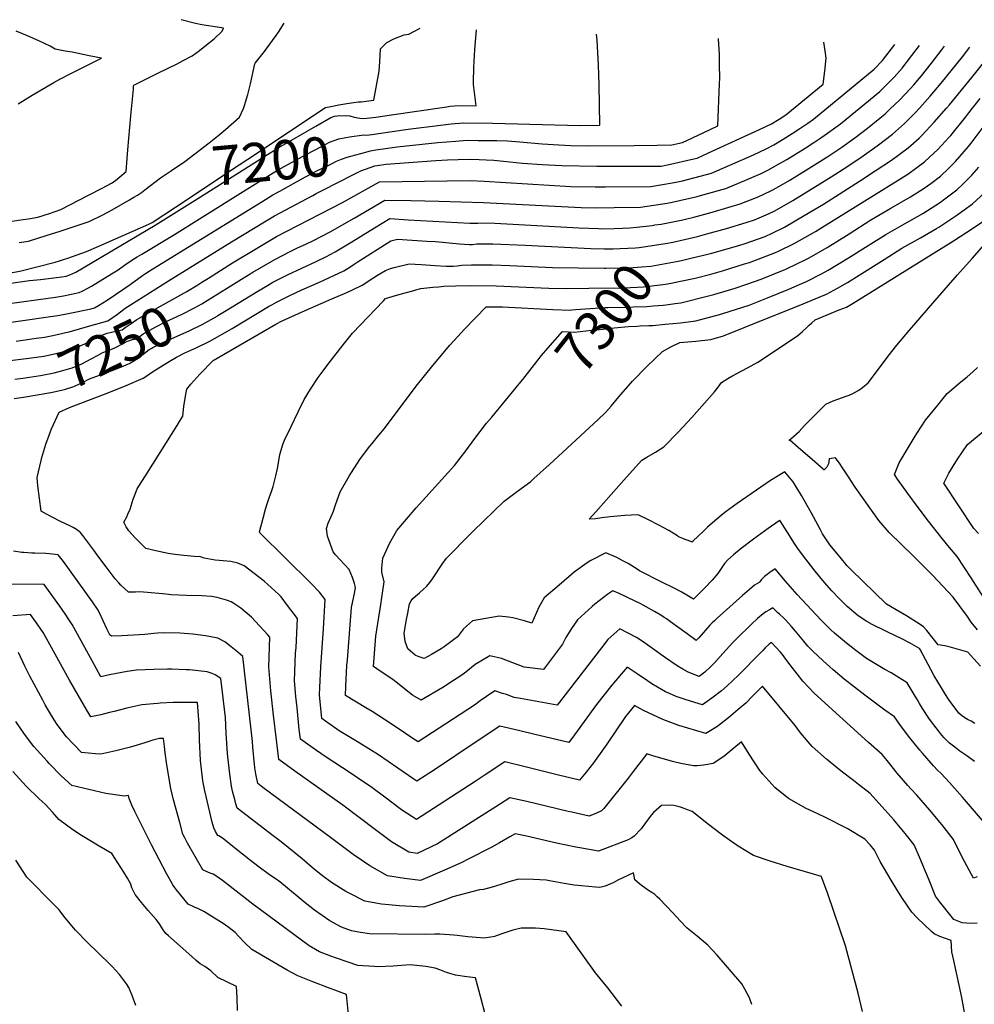
# Model space of a CAD drawing. Units: inches. Extents: x 2530084 to 2535627, y 1551256 to 1556697.
# Drawn here: x 2530662 to 2531361, y 1555950 to 1556671 of the extents above; entities that cross this region are included whole.
import ezdxf
from ezdxf.enums import TextEntityAlignment as Align

# ---------------------------------------------------------------- set-up
doc = ezdxf.new("R2010")
doc.units = ezdxf.units.IN
doc.header["$MEASUREMENT"] = 0
doc.layers.add('tile_2465_19_contour_10ft', color=60, linetype='Continuous')
doc.styles.add('Arial', font='arial.ttf')

msp = doc.modelspace()

# ---------------------------------------------------------------- linework, layer by layer
at = {"layer": 'tile_2465_19_contour_10ft'}
for points, elevation in [([(2530649.3, 1556522.63), (2530664.1, 1556524.85), (2530667.99, 1556525.45), (2530674.94, 1556526.54), (2530683.49, 1556529.31), (2530691.78, 1556532.14), (2530711.99, 1556542.67), (2530722.07, 1556547.96), (2530728.74, 1556551.56), (2530730.78, 1556552.81), (2530731.66, 1556553.37), (2530739.43, 1556559.98), (2530740.84, 1556576), (2530742.94, 1556600.83), (2530744.79, 1556620.37), (2530745.01, 1556622.46), (2530745.14, 1556623.3), (2530754.4, 1556627.93), (2530763.17, 1556632.32), (2530776.78, 1556639.06), (2530781.23, 1556641.34), (2530787.95, 1556644.79), (2530793.29, 1556648.76), (2530798.33, 1556652.77), (2530803.86, 1556657.38), (2530809.72, 1556662.83), (2530810.93, 1556664.99), (2530807.88, 1556665.58), (2530794.98, 1556667.6), (2530790.24, 1556668.45), (2530779.9, 1556671.3)], 7170), ([(2530807.55, 1556586.93), (2530812.39, 1556590.82), (2530822.59, 1556599.81), (2530825.37, 1556606.21), (2530826.09, 1556608.39), (2530828.58, 1556616.5), (2530830.52, 1556624.34), (2530833.76, 1556638.95), (2530833.91, 1556639.57), (2530840.9, 1556648.09), (2530842.18, 1556649.64), (2530849.33, 1556659.63), (2530851.06, 1556662.27), (2530855.19, 1556668.67)], 7180), ([(2530660.44, 1556609.74), (2530670.79, 1556616.1), (2530680.66, 1556621.94), (2530686.52, 1556625.27), (2530690.89, 1556627.73), (2530699.53, 1556632.2), (2530703.37, 1556634.18), (2530721.39, 1556643.04), (2530712.53, 1556644.94), (2530700.02, 1556647.47), (2530694.86, 1556648.32), (2530687.5, 1556649.79), (2530683.79, 1556651.94), (2530675.59, 1556655.77), (2530667.3, 1556659.43), (2530658.88, 1556662.86)], 7160), ([(2530862.8, 1556591.88), (2530882.89, 1556605.2), (2530885.51, 1556606.9), (2530889.45, 1556607.77), (2530895.17, 1556608.89), (2530901.2, 1556609.89), (2530909.77, 1556611.24), (2530911.54, 1556611.14), (2530920.84, 1556612.33), (2530924.7, 1556633.53), (2530925.18, 1556640.76), (2530925.83, 1556649.93), (2530930.37, 1556654.58), (2530935.67, 1556657.37), (2530943.16, 1556660.14), (2530946.62, 1556660.68), (2530954.93, 1556665.19)], 7190), ([(2530878.44, 1556593.29), (2530889.33, 1556599.62), (2530892.11, 1556600.65), (2530894.14, 1556600.91), (2530901.25, 1556600.99), (2530903.23, 1556600.89), (2530906.62, 1556599.96), (2530910.67, 1556599.05), (2530913.58, 1556598.94), (2530917.95, 1556599.37), (2530922.31, 1556599.85), (2530932.08, 1556601.26), (2530974.33, 1556607.54), (2530976.7, 1556607.85), (2530983.24, 1556608.47), (2530995.8, 1556608.28), (2530993.82, 1556623.77), (2530993.86, 1556625.77), (2530994.09, 1556636.23), (2530994.92, 1556649.36), (2530996.08, 1556663.75)], 7200), ([(2530921.31, 1556587.45), (2530924.31, 1556587.87), (2530946.14, 1556591.17), (2530969.75, 1556594.02), (2530977.56, 1556594.94), (2530986.58, 1556595.65), (2531007.7, 1556595.47), (2531071.7, 1556593.9), (2531086.32, 1556594.09), (2531086.01, 1556623.79), (2531085.52, 1556637.96), (2531084.49, 1556656.33), (2531084.07, 1556660.68)], 7210), ([(2530795.01, 1556478.89), (2530799.86, 1556481.89), (2530817.48, 1556493.07), (2530833.76, 1556503), (2530849.59, 1556512.45), (2530857.17, 1556516.41), (2530897.85, 1556537.25), (2530925.16, 1556552.39), (2530974.72, 1556553.19), (2530991.62, 1556553.38), (2531001.63, 1556552.88), (2531065.07, 1556549.21), (2531083.08, 1556548.76), (2531090.49, 1556548.76), (2531123.64, 1556549.03), (2531140.78, 1556552.09), (2531146.95, 1556553.19), (2531168.15, 1556558.82), (2531198.98, 1556572.4), (2531208.26, 1556576.62), (2531213.73, 1556579.67), (2531220.62, 1556583.83), (2531227.26, 1556587.91), (2531232.76, 1556591.52), (2531238.66, 1556595.41), (2531242.78, 1556598.33), (2531287.41, 1556635.11), (2531293.5, 1556641.3), (2531302.34, 1556653.06)], 7240), ([(2530800.88, 1556466.76), (2530829.07, 1556484.32), (2530832.26, 1556486.23), (2530848.51, 1556495.71), (2530859.11, 1556501.29), (2530865.05, 1556504.17), (2530869.02, 1556505.97), (2530871.71, 1556507.13), (2530876.31, 1556509.22), (2530889.01, 1556515.95), (2530906.61, 1556525.84), (2530917.64, 1556532.42), (2530928.88, 1556539.05), (2530948.07, 1556538.72), (2530968.41, 1556538.35), (2531001.28, 1556537.41), (2531072.69, 1556533.7), (2531084.24, 1556533.45), (2531096.8, 1556533.59), (2531116.08, 1556534.04), (2531135.76, 1556536.94), (2531139.28, 1556537.57), (2531157.71, 1556541.78), (2531163.64, 1556543.38), (2531178.61, 1556547.73), (2531194.32, 1556554.21), (2531204.61, 1556558.61), (2531209.49, 1556561.05), (2531216.83, 1556565.12), (2531223.31, 1556568.96), (2531236.8, 1556577.25), (2531243.13, 1556581.35), (2531248.24, 1556584.7), (2531253.13, 1556588.16), (2531259.31, 1556592.57), (2531262.64, 1556595.06), (2531291.4, 1556618.7), (2531299.29, 1556626.51), (2531301.87, 1556629.15), (2531307.87, 1556635.73), (2531314.92, 1556645.02), (2531320.53, 1556652.43)], 7250), ([(2530922.35, 1556575.86), (2530931.23, 1556577.25), (2530937.96, 1556578.24), (2530967.71, 1556581.21), (2530980.83, 1556582.42), (2530986.39, 1556582.78), (2530989.9, 1556582.94), (2530997.2, 1556582.9), (2531011.02, 1556582.77), (2531018.84, 1556582.53), (2531027.88, 1556581.82), (2531044.12, 1556580.44), (2531056.47, 1556579.58), (2531065.19, 1556579.24), (2531077.91, 1556578.98), (2531111.55, 1556579.18), (2531128.34, 1556579.37), (2531139.05, 1556579.56), (2531146.95, 1556581.32), (2531162.1, 1556588.38), (2531172.91, 1556593.43), (2531174.08, 1556624.38), (2531174.2, 1556628.65), (2531174.05, 1556638.15), (2531173.92, 1556646.04), (2531173.42, 1556657.14), (2531173.33, 1556657.57)], 7220), ([(2530923.38, 1556564.41), (2530929.87, 1556565.46), (2530966.2, 1556568.14), (2530974.9, 1556568.6), (2530982.57, 1556568.83), (2530991.8, 1556569.06), (2530998.16, 1556568.92), (2531003.09, 1556568.72), (2531008.77, 1556568.27), (2531015.85, 1556567.68), (2531029.88, 1556566.26), (2531044.25, 1556565.22), (2531058.69, 1556564.54), (2531084.18, 1556563.9), (2531131.24, 1556564.08), (2531135.9, 1556564.91), (2531155.27, 1556569.25), (2531157.71, 1556569.9), (2531165.92, 1556573.64), (2531203.31, 1556590.94), (2531211.99, 1556595.03), (2531217.77, 1556598.52), (2531222.55, 1556601.66), (2531249.86, 1556624.12), (2531251.27, 1556633.47), (2531252.03, 1556643.04), (2531251.35, 1556648.58), (2531250.52, 1556654.87)], 7230), ([(2531126.75, 1556520.91), (2531131.2, 1556521.56), (2531147.25, 1556524.76), (2531155.17, 1556526.61), (2531168.65, 1556530.17), (2531180.12, 1556533.6), (2531189.25, 1556536.44), (2531201.06, 1556541.07), (2531204.98, 1556542.73), (2531213.1, 1556546.74), (2531219.28, 1556550.11), (2531225.42, 1556553.74), (2531237.86, 1556561.39), (2531253.46, 1556571.18), (2531263.61, 1556577.98), (2531273.18, 1556584.86), (2531282.34, 1556591.82), (2531295.36, 1556602.41), (2531299.1, 1556605.92), (2531305.94, 1556612.4), (2531313.8, 1556620.89), (2531316.23, 1556623.57), (2531322.06, 1556630.23), (2531329.29, 1556639.45), (2531336.7, 1556648.96), (2531338.86, 1556651.79)], 7260), ([(2531142.03, 1556508.9), (2531157.94, 1556512.46), (2531164.83, 1556514.3), (2531179.26, 1556518.25), (2531193.57, 1556522.8), (2531199.58, 1556524.77), (2531208.11, 1556528.35), (2531214.1, 1556531.1), (2531219.62, 1556534.11), (2531227.73, 1556538.83), (2531255.69, 1556556.14), (2531267.26, 1556563.44), (2531278.55, 1556571.07), (2531289.56, 1556578.99), (2531300.61, 1556587.39), (2531309.54, 1556595.31), (2531317.51, 1556603.42), (2531320.4, 1556606.4), (2531328.27, 1556615.28), (2531336.36, 1556624.7), (2531351.88, 1556644.01), (2531357.35, 1556651.14)], 7270), ([(2531152.92, 1556496.54), (2531166.42, 1556499.72), (2531168.43, 1556500.2), (2531188.08, 1556505.78), (2531192.75, 1556507.33), (2531207.37, 1556512.53), (2531212.58, 1556514.92), (2531221.56, 1556519.38), (2531236.11, 1556527.82), (2531250.17, 1556536.24), (2531276.64, 1556552.96), (2531288.04, 1556560.46), (2531300.08, 1556568.49), (2531312.25, 1556577.3), (2531320.28, 1556584.61), (2531322.25, 1556586.45), (2531331.32, 1556596.11), (2531340.33, 1556606.41), (2531342.37, 1556608.83), (2531358.85, 1556629.04), (2531372.23, 1556645.72), (2531375.91, 1556650.5)], 7280), ([(2531125.47, 1556461.61), (2531132.71, 1556462.16), (2531134.79, 1556462.37), (2531141.65, 1556463.35), (2531145.65, 1556463.94), (2531165.92, 1556468.89), (2531169.92, 1556470), (2531185.53, 1556474.66), (2531193.95, 1556477.5), (2531204.49, 1556481.21), (2531220.26, 1556487.52), (2531222.65, 1556488.51), (2531223.18, 1556488.74), (2531237.17, 1556495.53), (2531239.61, 1556496.82), (2531252.93, 1556504.51), (2531268.9, 1556514.5), (2531284.9, 1556524.6), (2531299.43, 1556533.14), (2531313.93, 1556541.5), (2531324, 1556547.76), (2531328.72, 1556551.23), (2531335.96, 1556556.76), (2531341.73, 1556562.22), (2531346.96, 1556567.5), (2531356.39, 1556578.44), (2531358.3, 1556580.81), (2531378.91, 1556608.21)], 7300), ([(2531138.52, 1556478.21), (2531145.55, 1556479.63), (2531156.1, 1556481.93), (2531167.77, 1556484.88), (2531176.31, 1556487.22), (2531192.45, 1556492.34), (2531195.91, 1556493.48), (2531214.93, 1556500.64), (2531217.13, 1556501.72), (2531228.61, 1556507.39), (2531244.33, 1556516.08), (2531249.08, 1556519.03), (2531311.94, 1556558.21), (2531318.47, 1556562.91), (2531324.1, 1556567.04), (2531331, 1556573.48), (2531333.98, 1556576.29), (2531342.04, 1556584.96), (2531343.44, 1556586.56), (2531354.32, 1556600.04), (2531356.73, 1556603.06), (2531364.8, 1556613.68)], 7290), ([(2530792, 1556540.35), (2530844.92, 1556573.77), (2530851.41, 1556577.55), (2530878.44, 1556593.29)], 7200), ([(2530769.05, 1556558.41), (2530772.67, 1556560.86), (2530782.6, 1556567.4), (2530800.39, 1556581.17), (2530807.55, 1556586.93)], 7180), ([(2530784.1, 1556539.64), (2530815.85, 1556560.72), (2530828.52, 1556569.16), (2530862.8, 1556591.88)], 7190), ([(2530821.34, 1556542.98), (2530845.23, 1556557.97), (2530850.47, 1556561.03), (2530871.39, 1556572.43), (2530883.05, 1556578.65), (2530888.47, 1556581.47), (2530891.91, 1556582.91), (2530895.27, 1556583.91), (2530900.45, 1556585.02), (2530903.11, 1556585.48), (2530913.56, 1556586.9), (2530915.63, 1556586.65), (2530921.31, 1556587.45)], 7210), ([(2530852.04, 1556545.74), (2530868.1, 1556554.63), (2530878.73, 1556560.22), (2530889.35, 1556565.5), (2530893.62, 1556567.59), (2530897.15, 1556569.01), (2530901.47, 1556570.55), (2530904.18, 1556571.35), (2530911.32, 1556573.33), (2530918.48, 1556575.26), (2530922.35, 1556575.86)], 7220), ([(2530888.86, 1556549.04), (2530889.24, 1556549.23), (2530911.99, 1556560.77), (2530914.74, 1556561.74), (2530921.75, 1556564.15), (2530923.38, 1556564.41)], 7230), ([(2530661.27, 1556507.95), (2530668.1, 1556509.09), (2530674.92, 1556511.22), (2530681.75, 1556513.38), (2530690.42, 1556516.15), (2530705.79, 1556521.15), (2530712.52, 1556523.37), (2530722.47, 1556528.25), (2530729.21, 1556532.07), (2530735.59, 1556535.71), (2530741.97, 1556539.38), (2530745.12, 1556541.26), (2530747.74, 1556542.84), (2530750.76, 1556544.67), (2530753.16, 1556546.57), (2530764.72, 1556555.49), (2530769.05, 1556558.41)], 7180), ([(2531113.81, 1556446.78), (2531115.85, 1556446.89), (2531122.31, 1556447.2), (2531125.23, 1556447.34), (2531134.34, 1556448.14), (2531145.59, 1556449.24), (2531156.59, 1556450.63), (2531173.95, 1556455.43), (2531176.41, 1556456.14), (2531195.71, 1556462.27), (2531198.18, 1556463.15), (2531209.07, 1556467.52), (2531224.69, 1556473.91), (2531232.59, 1556477.17), (2531237.84, 1556479.37), (2531248.83, 1556485.15), (2531253.63, 1556487.85), (2531268.54, 1556496.91), (2531282.88, 1556505.94), (2531295.88, 1556514.04), (2531309.39, 1556521.7), (2531322.98, 1556529.28), (2531335.84, 1556537.51), (2531339.06, 1556539.96), (2531347.71, 1556546.58), (2531352.47, 1556550.93), (2531358.78, 1556557.41), (2531363.87, 1556563.25)], 7310), ([(2530602.47, 1556456.26), (2530687.83, 1556468.03), (2530693.74, 1556468.9), (2530702.83, 1556470.83), (2530705.12, 1556471.45), (2530707.33, 1556472.35), (2530711.96, 1556474.8), (2530714.23, 1556476.1), (2530728.89, 1556485.1), (2530733.64, 1556488.06), (2530738.41, 1556491.48), (2530743.74, 1556495.22), (2530747.54, 1556497.53), (2530750.94, 1556499.57), (2530774.88, 1556513.85), (2530821.34, 1556542.98)], 7210), ([(2530643.4, 1556448.03), (2530684.07, 1556453.74), (2530689.38, 1556454.55), (2530695.83, 1556455.75), (2530713.8, 1556459.58), (2530714.34, 1556459.71), (2530716.39, 1556460.3), (2530719.33, 1556461.94), (2530725.62, 1556465.88), (2530737.85, 1556474.17), (2530742.55, 1556477.38), (2530751.56, 1556483.93), (2530753.71, 1556485.38), (2530757.04, 1556487.59), (2530841.49, 1556539.67), (2530846.86, 1556542.87), (2530852.04, 1556545.74)], 7220), ([(2530737.58, 1556458.92), (2530738.84, 1556459.85), (2530742.62, 1556462.38), (2530770.46, 1556479.89), (2530816.76, 1556508.43), (2530842.13, 1556523.94), (2530848.22, 1556527.65), (2530876.13, 1556542.5), (2530878.75, 1556543.89), (2530888.86, 1556549.04)], 7230), ([(2531360.95, 1556155.75), (2531358.35, 1556157.27), (2531356.1, 1556158.44), (2531353.64, 1556159.79), (2531351.31, 1556161.43), (2531349.38, 1556163.27), (2531347.23, 1556165.81), (2531344.88, 1556169.04), (2531341.84, 1556173.45), (2531339.61, 1556176.9), (2531336.57, 1556181.68), (2531331.3, 1556190.62), (2531326.72, 1556198.92), (2531320.89, 1556209.92), (2531320.46, 1556210.59), (2531313.76, 1556214.44), (2531308.03, 1556217.44), (2531297.19, 1556222.52), (2531295.3, 1556223.44), (2531285.72, 1556228.19), (2531281.98, 1556230.5), (2531275.69, 1556234.47), (2531267.62, 1556241.41), (2531263.84, 1556245.09), (2531261.91, 1556247), (2531256.4, 1556252.93), (2531251.01, 1556259.04), (2531244.02, 1556267.35), (2531237.2, 1556275.95), (2531231.83, 1556283.08), (2531228.49, 1556288.21), (2531225.22, 1556293.35), (2531218.58, 1556304.07), (2531218.25, 1556304.55), (2531217.61, 1556304.11), (2531209.76, 1556298.57), (2531198.92, 1556290.72), (2531189.8, 1556283.8), (2531184.26, 1556279.27), (2531180.02, 1556275.6), (2531177.78, 1556272.99), (2531175.33, 1556269.34), (2531172.88, 1556265.49), (2531168.57, 1556260.76), (2531163.2, 1556255.14), (2531155.06, 1556246.69), (2531151.35, 1556248.87), (2531145.96, 1556252.11), (2531140.94, 1556254.85), (2531131.91, 1556259.26), (2531115.52, 1556267.53), (2531113.66, 1556268.65), (2531107.12, 1556272.79), (2531103.3, 1556274.93), (2531098.85, 1556277.33), (2531090.8, 1556280.69), (2531079.79, 1556275.12), (2531077.03, 1556273.34), (2531067.58, 1556266.51), (2531056.55, 1556257.13), (2531045.62, 1556247.68), (2531041.83, 1556240.84), (2531036.5, 1556229.26), (2531031.32, 1556230.85), (2531022.61, 1556233.13), (2531019.45, 1556233.52), (2531012.64, 1556234.28), (2530993.11, 1556230.84), (2530986.45, 1556225.02), (2530982.14, 1556219.18), (2530972.4, 1556211.83), (2530970.17, 1556210.27), (2530963.02, 1556206.22), (2530957.68, 1556203.24), (2530953.42, 1556204.65), (2530951.29, 1556205.63), (2530945.76, 1556210.32), (2530943.8, 1556215.66), (2530943.11, 1556221.73), (2530944.86, 1556231.9), (2530945.73, 1556236.53), (2530947.05, 1556243.28), (2530948.33, 1556245.58), (2530949.56, 1556247.29), (2530951.37, 1556249.03), (2530954.25, 1556251.4), (2530957.39, 1556254.17), (2530959.43, 1556256.08), (2530961.01, 1556257.79), (2530963.31, 1556261.04), (2530966.89, 1556266.1), (2530969.53, 1556270.11), (2530971.01, 1556272.47), (2530974.06, 1556276.71), (2530991.66, 1556294.54), (2530993.74, 1556296.64), (2531016.27, 1556318.47), (2531026.07, 1556325.79), (2531035.91, 1556333.06), (2531038.12, 1556335.09), (2531049.44, 1556345.46), (2531085.26, 1556378.34), (2531090.53, 1556383.53), (2531094.69, 1556388.12), (2531100.27, 1556395.01), (2531110.39, 1556406.45), (2531121.1, 1556417.5), (2531132.26, 1556428.26), (2531138.48, 1556431.72), (2531145.09, 1556434.78), (2531156.58, 1556435.86), (2531167.78, 1556437.02), (2531176.95, 1556439.73), (2531192.02, 1556445.73), (2531196.15, 1556447.38), (2531232.33, 1556461.91), (2531247.09, 1556467.91), (2531252.37, 1556470.09), (2531260.46, 1556474.64), (2531267.7, 1556478.86), (2531276.33, 1556484.16), (2531294.68, 1556495.72), (2531307.67, 1556503.83), (2531321.18, 1556511.49), (2531332.87, 1556518.29), (2531334.69, 1556519.36), (2531347.21, 1556527.66), (2531359.42, 1556536.45), (2531368.16, 1556544.51)], 7320), ([(2530640.91, 1556476.39), (2530668.74, 1556480.14), (2530676.73, 1556481.07), (2530692.45, 1556482.98), (2530695.7, 1556483.38), (2530698.32, 1556484.35), (2530702.6, 1556486.39), (2530760.8, 1556520.65), (2530792, 1556540.35)], 7200), ([(2530653.29, 1556485.64), (2530661.64, 1556487), (2530687.62, 1556493.67), (2530690.72, 1556494.63), (2530693.74, 1556495.58), (2530696.92, 1556496.59), (2530710.42, 1556501.55), (2530719.61, 1556505.35), (2530756.24, 1556521.48), (2530758.54, 1556522.68), (2530784.1, 1556539.64)], 7190), ([(2530806.76, 1556454.62), (2530811.51, 1556457.46), (2530835.86, 1556472.45), (2530843.07, 1556476.62), (2530847, 1556478.89), (2530852.34, 1556481.61), (2530857.59, 1556484.28), (2530878.68, 1556494.06), (2530886.29, 1556497.81), (2530888.89, 1556499.19), (2530892.48, 1556501.18), (2530904.84, 1556508.44), (2530921.43, 1556518.88), (2530932.61, 1556525.71), (2530946.04, 1556524.66), (2530991.24, 1556522.17), (2530991.85, 1556522.16), (2530993.41, 1556522.16), (2530997.13, 1556522.31), (2531000.18, 1556522.46), (2531009.58, 1556522.11), (2531070.98, 1556518.74), (2531085.45, 1556518.22), (2531087.7, 1556518.17), (2531096.8, 1556518.37), (2531103.06, 1556518.54), (2531108.32, 1556518.69), (2531113.57, 1556519.3)], 7260), ([(2531365.27, 1556197.56), (2531360.24, 1556203.12), (2531355.87, 1556207.88), (2531342.27, 1556211.92), (2531338.93, 1556212.46), (2531334.23, 1556213.22), (2531330.49, 1556217.89), (2531325.86, 1556223.73), (2531323.51, 1556226.51), (2531320.95, 1556228.19), (2531310.9, 1556234.61), (2531306.27, 1556237.12), (2531296.3, 1556243.05), (2531270.12, 1556268.44), (2531267.6, 1556271.16), (2531262.3, 1556277.41), (2531254.91, 1556286.68), (2531251.3, 1556291.77), (2531249.47, 1556294.62), (2531247.99, 1556297.46), (2531244.68, 1556303.84), (2531241.26, 1556310.18), (2531234.04, 1556322.7), (2531228.09, 1556332.79), (2531224.39, 1556337.23), (2531221.8, 1556340.06), (2531211.5, 1556333.68), (2531187.04, 1556316.95), (2531178.87, 1556310.96), (2531176.69, 1556309.21), (2531170.65, 1556304.15), (2531165.31, 1556299.4), (2531162.37, 1556296.68), (2531154.62, 1556289.22), (2531154.44, 1556288.99), (2531154.12, 1556288.56), (2531153.82, 1556288.66), (2531148.89, 1556290.41), (2531144.69, 1556292.27), (2531143.77, 1556292.74), (2531143.21, 1556293.15), (2531136.81, 1556297.04), (2531129.54, 1556301.04), (2531122.12, 1556304.9), (2531114.48, 1556308.55), (2531104.66, 1556308.17), (2531094, 1556306.98), (2531087.97, 1556306.3), (2531083.17, 1556305.63), (2531078.67, 1556305.25), (2531083.5, 1556310.82), (2531094.68, 1556323.54), (2531105.9, 1556336.2), (2531117.26, 1556348.71), (2531120.83, 1556350.72), (2531127.06, 1556354.45), (2531133.2, 1556358.24), (2531144.11, 1556369.43), (2531153.86, 1556379.89), (2531170.47, 1556398.75), (2531172.26, 1556401.04), (2531174.25, 1556403.67), (2531175.58, 1556405.58), (2531180.1, 1556408.31), (2531183.17, 1556410.08), (2531194.48, 1556416.24), (2531202.08, 1556420.44), (2531231.07, 1556439.73), (2531234.74, 1556442.81), (2531238.18, 1556446.03), (2531239.79, 1556447.57), (2531241.59, 1556449.28), (2531243.97, 1556451.52), (2531261.63, 1556458.61), (2531266.96, 1556460.77), (2531271.99, 1556463.71), (2531345.29, 1556509.34), (2531360.04, 1556518.88), (2531371.17, 1556526.26)], 7330), ([(2531113.57, 1556519.3), (2531124.66, 1556520.6), (2531126.75, 1556520.91)], 7260), ([(2531353.82, 1555941.36), (2531351.46, 1555954.94), (2531345.71, 1555982.08), (2531344.28, 1555988.31), (2531343.73, 1555996.69), (2531335.44, 1555999.73), (2531331.11, 1556001.51), (2531329.22, 1556003.24), (2531318.82, 1556013.29), (2531314.95, 1556017.39), (2531307.94, 1556027.41), (2531304.54, 1556032.91), (2531299.71, 1556041), (2531291.68, 1556054.47), (2531287.5, 1556062.87), (2531284.37, 1556066.7), (2531280.57, 1556070.89), (2531267.44, 1556078.72), (2531251.19, 1556087.05), (2531242.8, 1556091.03), (2531237.42, 1556093.45), (2531224.59, 1556100.73), (2531214.65, 1556108.83), (2531205.81, 1556118.55), (2531203.69, 1556121.22), (2531195.79, 1556133.22), (2531190.11, 1556142.22), (2531184.61, 1556137.47), (2531177.18, 1556131.55), (2531169.45, 1556126.43), (2531162.37, 1556125.22), (2531157.74, 1556124.77), (2531155, 1556124.65), (2531145.65, 1556126.46), (2531139.68, 1556127.73), (2531125.25, 1556131.9), (2531120.82, 1556133.53), (2531110.8, 1556120.57), (2531107.13, 1556115.64), (2531089.38, 1556093.45), (2531087.58, 1556091.64), (2531083.93, 1556089.87), (2531078.7, 1556087.81), (2531075.37, 1556088.52), (2531065.82, 1556090.59), (2531063.18, 1556091.18), (2531032.87, 1556098.5), (2531020.58, 1556101.21), (2531012.91, 1556096.34), (2530967.43, 1556067.53), (2530952.69, 1556060.37), (2530946.47, 1556061.33), (2530933.85, 1556069.03), (2530922.04, 1556077.64), (2530898.16, 1556095.8), (2530863.1, 1556120.63), (2530851.42, 1556129.21), (2530849.56, 1556143.73), (2530847.4, 1556161.72), (2530845.48, 1556179.58), (2530843.98, 1556197.22), (2530844.66, 1556218.83), (2530843.17, 1556220.55), (2530831.31, 1556233.59), (2530823.56, 1556240.23), (2530818.46, 1556243.62), (2530816.32, 1556244.88), (2530813.04, 1556245.98), (2530806.19, 1556248.06), (2530802.01, 1556248.59), (2530795, 1556249.3), (2530783.73, 1556249.44), (2530772.48, 1556249.83), (2530768.67, 1556250.35), (2530766.11, 1556250.65), (2530755.17, 1556251.65), (2530749.23, 1556252.02), (2530746.39, 1556251.99), (2530741.36, 1556251.77), (2530735.72, 1556257.06), (2530734.13, 1556258.77), (2530731.57, 1556261.74), (2530724.91, 1556270.51), (2530718.78, 1556278.61), (2530715.86, 1556282.72), (2530713.78, 1556285.52), (2530707.88, 1556293.44), (2530705.85, 1556295.78), (2530705.22, 1556296.37), (2530703.05, 1556297.8), (2530700.65, 1556299.21), (2530698.22, 1556300.46), (2530690.88, 1556304), (2530681.21, 1556309.06), (2530677.29, 1556311.24), (2530674.77, 1556329.87), (2530674.34, 1556336.01), (2530677.2, 1556348.37), (2530677.78, 1556350.55), (2530680.65, 1556360.31), (2530683.04, 1556366.88), (2530684.97, 1556371.58), (2530690.49, 1556383.79), (2530698.01, 1556387.29), (2530726.96, 1556398.14), (2530739.54, 1556403.29), (2530751.97, 1556408.61), (2530753.83, 1556409.86), (2530757.31, 1556412.28), (2530763.36, 1556416.18), (2530770.98, 1556420.82), (2530776.46, 1556423.96), (2530782.42, 1556427.26), (2530791.37, 1556431.22), (2530800.84, 1556435.86), (2530817.26, 1556445.16), (2530843.78, 1556461.14), (2530846.16, 1556462.5), (2530849.7, 1556464.45), (2530859.28, 1556469.22), (2530868.26, 1556473.36), (2530881.14, 1556479), (2530898.94, 1556487.19), (2530904.16, 1556490.46), (2530906.49, 1556492.08), (2530908.76, 1556493.65), (2530933.26, 1556509.17), (2530938.28, 1556510.47), (2530959.81, 1556509.16), (2530966.08, 1556508.75), (2530983.56, 1556507.13), (2530991.06, 1556506.65), (2530991.68, 1556506.64), (2530993.06, 1556506.71), (2530996.23, 1556507.02), (2530998.18, 1556507.06), (2531000.89, 1556507.1), (2531007.94, 1556507.02), (2531031.81, 1556506.01), (2531079.91, 1556503.66), (2531089.6, 1556503.41), (2531096.18, 1556503.37), (2531101.23, 1556503.6)], 7270), ([(2531101.23, 1556503.6), (2531112.62, 1556504.12), (2531115.27, 1556504.43), (2531135.86, 1556507.58), (2531138.7, 1556508.16), (2531142.03, 1556508.9)], 7270), ([(2531362.99, 1556224.33), (2531358.42, 1556229.92), (2531355.65, 1556234.01), (2531345.09, 1556248.19), (2531337.54, 1556256.27), (2531329.98, 1556264.29), (2531324.23, 1556270.2), (2531315.97, 1556278.58), (2531298.35, 1556295.66), (2531290.74, 1556304.51), (2531273.48, 1556328.7), (2531268.45, 1556336.3), (2531263.67, 1556343.59), (2531262.48, 1556345.57), (2531258.94, 1556350.36), (2531254.23, 1556349.57), (2531253.88, 1556345.97), (2531252.62, 1556343.42), (2531250.68, 1556341.52), (2531250.3, 1556341.45), (2531250.02, 1556341.95), (2531249.95, 1556342.07), (2531243.84, 1556347.36), (2531231.7, 1556357.86), (2531225.58, 1556363.14), (2531224.78, 1556363.11), (2531225.34, 1556363.58), (2531226.16, 1556364.24), (2531232.44, 1556369.61), (2531236.23, 1556373.91), (2531246.84, 1556384.58), (2531251.95, 1556389.69), (2531257.32, 1556391.95), (2531261.42, 1556393.54), (2531265.98, 1556395.12), (2531268.97, 1556396.24), (2531271.71, 1556397.53), (2531276.03, 1556399.97), (2531278.68, 1556401.81), (2531282.9, 1556405.32), (2531293.29, 1556419.23), (2531297.52, 1556424.88), (2531303.85, 1556432.83), (2531313.07, 1556443.74), (2531330.29, 1556463.7), (2531348.4, 1556484.33), (2531359.06, 1556496.42), (2531367.8, 1556506.32)], 7340), ([(2531362.78, 1556009.48), (2531357.68, 1556009.08), (2531354.94, 1556009.34), (2531351.62, 1556009.69), (2531345.61, 1556011.98), (2531335.15, 1556025.21), (2531332.29, 1556029.14), (2531327.45, 1556040.81), (2531323.02, 1556051.96), (2531321.23, 1556056.11), (2531316.52, 1556066.73), (2531310.85, 1556073.91), (2531307.71, 1556077.74), (2531301.58, 1556085.08), (2531284.3, 1556104.44), (2531275.87, 1556111.06), (2531272.04, 1556113.8), (2531263.01, 1556120.73), (2531252.42, 1556129.6), (2531242, 1556138.85), (2531233.35, 1556148.76), (2531229.36, 1556154.31), (2531205.63, 1556183.1), (2531204.14, 1556181.6), (2531198.71, 1556176.08), (2531193.27, 1556170.6), (2531187.74, 1556165.85), (2531180.94, 1556160.13), (2531173.92, 1556154.65), (2531172.06, 1556153.33), (2531166.43, 1556149.7), (2531164.13, 1556148.39), (2531144.15, 1556154.3), (2531132.64, 1556158.67), (2531118.26, 1556165.24), (2531111.67, 1556168.73), (2531105.22, 1556160.89), (2531091.5, 1556140.49), (2531086.71, 1556133.65), (2531081.7, 1556126.76), (2531076.46, 1556120.03), (2531071.59, 1556114.07), (2531060.21, 1556116.79), (2531057.06, 1556117.55), (2531030.77, 1556124.18), (2531016.8, 1556127.52), (2531002.33, 1556118.06), (2530994.4, 1556112.76), (2530952.09, 1556085.39), (2530941.24, 1556092.5), (2530939.28, 1556093.83), (2530929.82, 1556100.94), (2530918.43, 1556109.39), (2530912.93, 1556113.16), (2530904.22, 1556119.02), (2530885.19, 1556131.54), (2530878.93, 1556135.83), (2530872.22, 1556140.63), (2530867.13, 1556144.29), (2530866.31, 1556151.31), (2530864.66, 1556167.18), (2530863.9, 1556175.41), (2530862.84, 1556186.83), (2530863.66, 1556207.19), (2530863.93, 1556211.36), (2530864.96, 1556232.69), (2530857.75, 1556242.19), (2530852.95, 1556248.37), (2530851.31, 1556250.1), (2530840.56, 1556259.84), (2530825.87, 1556271.08), (2530824.16, 1556271.86), (2530821.28, 1556273.16), (2530816.26, 1556274.32), (2530810.5, 1556274.85), (2530804.71, 1556275.41), (2530796.59, 1556276.8), (2530793.93, 1556277.72), (2530789.49, 1556278.03), (2530781.68, 1556278.71), (2530775.09, 1556279.51), (2530770.32, 1556280.33), (2530766.79, 1556280.95), (2530761.2, 1556282.05), (2530754.04, 1556283.97), (2530745.82, 1556291.84), (2530743.86, 1556294.05), (2530741.54, 1556296.7), (2530739.61, 1556299.66), (2530737.89, 1556303.13), (2530739.95, 1556307.16), (2530740.82, 1556309.01), (2530742.36, 1556312.73), (2530744.73, 1556320.01), (2530745.57, 1556322.42), (2530747.48, 1556327.65), (2530754.86, 1556339.1), (2530776.86, 1556374.05), (2530778.6, 1556376.84), (2530781.04, 1556380.87), (2530781.71, 1556387.96), (2530783.21, 1556397.05), (2530784.02, 1556400.7), (2530786.91, 1556404.39), (2530793.49, 1556411.59), (2530803.28, 1556421.62), (2530806.07, 1556423.27), (2530849.15, 1556448.34), (2530853.81, 1556450.78), (2530870.69, 1556458.35), (2530890.14, 1556466.91), (2530901.03, 1556471.46), (2530904.89, 1556473.21), (2530912.43, 1556476.92), (2530915.04, 1556478.55), (2530917.38, 1556480.25), (2530923.5, 1556484.07), (2530929.34, 1556487.49), (2530933.19, 1556489.11), (2530935.78, 1556489.75), (2530946.78, 1556492.46), (2530955.5, 1556491.9), (2530965.71, 1556491.21), (2530973.85, 1556490.73), (2530978.98, 1556490.79), (2530981.86, 1556491.02), (2530985.44, 1556491.47), (2530992.48, 1556491.64), (2531007.66, 1556491.67), (2531020.45, 1556491.3), (2531051.71, 1556489.85), (2531089.94, 1556489.22)], 7280), ([(2531089.94, 1556489.22), (2531090.75, 1556489.21), (2531107.64, 1556489.42), (2531117.1, 1556490.14), (2531123.64, 1556490.72), (2531142.49, 1556494.22), (2531146.23, 1556494.97), (2531152.92, 1556496.54)], 7280), ([(2530662.38, 1556422.51), (2530670.19, 1556423.46), (2530679.26, 1556424.88), (2530687.02, 1556426.43), (2530693, 1556427.89), (2530698.97, 1556429.5), (2530705.92, 1556432.29), (2530709.27, 1556433.93), (2530719.13, 1556439.09), (2530725.6, 1556441.6), (2530728.7, 1556442.43), (2530731.89, 1556443.02), (2530736.57, 1556444.08), (2530737.8, 1556444.94), (2530738.81, 1556445.69), (2530743.19, 1556448.79), (2530747.34, 1556451.73), (2530756.45, 1556456.88), (2530783.88, 1556472.19), (2530791.94, 1556477), (2530795.01, 1556478.89)], 7240), ([(2531078.46, 1556474.62), (2531104.2, 1556474.94), (2531118.27, 1556475.54), (2531120.64, 1556475.8), (2531134.57, 1556477.42), (2531138.52, 1556478.21)], 7290), ([(2531362.78, 1556043.24), (2531360.12, 1556042.27), (2531358.54, 1556044.94), (2531351.82, 1556057.73), (2531345.5, 1556070.58), (2531336.78, 1556081.6), (2531328, 1556092.22), (2531318.52, 1556103.16), (2531314.42, 1556107.5), (2531311.84, 1556110.34), (2531304.1, 1556119.32), (2531296.76, 1556128.44), (2531293.24, 1556133.04), (2531283.13, 1556141.78), (2531243.46, 1556177.99), (2531235.13, 1556186.72), (2531230.83, 1556191.98), (2531226.31, 1556197.84), (2531221.48, 1556204.61), (2531220.22, 1556206.25), (2531218.78, 1556208.03), (2531212.21, 1556215.01), (2531211.52, 1556214.65), (2531210.29, 1556213.79), (2531207.5, 1556211.07), (2531205.68, 1556209.13), (2531204.12, 1556207.44), (2531187.89, 1556191), (2531179.54, 1556183.33), (2531175.47, 1556179.69), (2531168.52, 1556174.12), (2531161.68, 1556169.27), (2531149.6, 1556172.93), (2531142.37, 1556175.54), (2531137.31, 1556177.67), (2531134.4, 1556178.97), (2531128.72, 1556182.21), (2531124.53, 1556184.71), (2531121.32, 1556186.88), (2531113.81, 1556192.08), (2531106.36, 1556197.02), (2531096.5, 1556185.29), (2531095.12, 1556183.63), (2531084.02, 1556169.5), (2531067.8, 1556147.31), (2531063.63, 1556141.75), (2531037.75, 1556147.87), (2531026.89, 1556150.44), (2531013.07, 1556153.69), (2530995.86, 1556142.16), (2530965.31, 1556121.61), (2530952.49, 1556113.35), (2530950.27, 1556114.85), (2530938.37, 1556122.96), (2530924.23, 1556132.64), (2530910.28, 1556141.42), (2530895.57, 1556150.26), (2530885.48, 1556157.47), (2530882.84, 1556159.36), (2530881.2, 1556176.72), (2530881.42, 1556182.04), (2530882.04, 1556197.08), (2530884.02, 1556225.08), (2530885.25, 1556246.56), (2530881.04, 1556251.94), (2530875.11, 1556258.18), (2530837.37, 1556295.34), (2530837.28, 1556296.1), (2530839.78, 1556306.01), (2530841.58, 1556312.8), (2530842.54, 1556315.84), (2530844.19, 1556320.97), (2530846.13, 1556326.41), (2530847.1, 1556329.24), (2530849.14, 1556337.21), (2530850.34, 1556342.4), (2530850.86, 1556345.07), (2530852.15, 1556352.78), (2530854.39, 1556360.82), (2530855.51, 1556363.19), (2530860.34, 1556373.29), (2530865.61, 1556384.02), (2530870, 1556392.95), (2530874.42, 1556400.53), (2530880.11, 1556409.09), (2530884.46, 1556415.12), (2530887.14, 1556418.61), (2530898.39, 1556433.06), (2530905.4, 1556441.65), (2530927.93, 1556465.35), (2530929.5, 1556466.94), (2530934.26, 1556468.38), (2530940.28, 1556470.13), (2530949.42, 1556472.77), (2530951.68, 1556473.42), (2530955.28, 1556474.46), (2530964.08, 1556475.3), (2530968.19, 1556475.68), (2530972.24, 1556475.97), (2530980.81, 1556476.34), (2530991.61, 1556476.53), (2531010.55, 1556476.33), (2531049.04, 1556474.62), (2531061.81, 1556474.42), (2531078.46, 1556474.62)], 7290), ([(2530657.98, 1556407.94), (2530663.9, 1556408.67), (2530676.71, 1556410.68), (2530686.82, 1556412.57), (2530693.27, 1556414.25), (2530700.08, 1556416.19), (2530707.01, 1556419.23), (2530713.89, 1556422.9), (2530718.45, 1556425.37), (2530722.01, 1556427.16), (2530725.56, 1556428.69), (2530729.54, 1556430.25), (2530732.33, 1556431.38), (2530736.38, 1556433.68), (2530738.86, 1556435.14), (2530741.13, 1556436.06), (2530744.22, 1556436.94), (2530747.07, 1556437.46), (2530749.69, 1556439.39), (2530752, 1556441.25), (2530761.21, 1556446.16), (2530768.83, 1556450.14), (2530780.07, 1556455.38), (2530789.47, 1556460.16), (2530794.93, 1556463.23), (2530800.77, 1556466.69), (2530800.88, 1556466.76)], 7250), ([(2530712.9, 1556446.97), (2530726.08, 1556450.71), (2530733.08, 1556455.58), (2530737.58, 1556458.92)], 7230), ([(2531370.94, 1556079.51), (2531352.03, 1556101.78), (2531346.23, 1556108.28), (2531342.49, 1556112.38), (2531336.37, 1556119.07), (2531333.7, 1556121.47), (2531330.79, 1556124.68), (2531322.61, 1556133.86), (2531320.73, 1556136.08), (2531313.43, 1556145.07), (2531306.59, 1556154.14), (2531302.22, 1556160.54), (2531295.01, 1556165.46), (2531280.38, 1556176.35), (2531272.8, 1556182.29), (2531265.44, 1556188.1), (2531257.19, 1556195.08), (2531249.9, 1556201.57), (2531242.47, 1556208.61), (2531238.79, 1556212.37), (2531235.73, 1556215.9), (2531229.7, 1556223.25), (2531226.69, 1556226.77), (2531222.53, 1556231.34), (2531220.79, 1556233.08), (2531218.06, 1556235.69), (2531216.58, 1556237.08), (2531213.02, 1556240.39), (2531210.54, 1556239.03), (2531207.95, 1556237.46), (2531205.95, 1556236.06), (2531201.98, 1556232.6), (2531197.8, 1556228.69), (2531186.21, 1556217.51), (2531183.84, 1556214.98), (2531176.36, 1556206.9), (2531172.48, 1556202.48), (2531170.67, 1556200.42), (2531167.33, 1556197.09), (2531163.37, 1556193.32), (2531159.23, 1556190.16), (2531151.16, 1556193.23), (2531147.25, 1556195.42), (2531143.07, 1556198.02), (2531134.45, 1556203.78), (2531118.07, 1556215.51), (2531113.26, 1556218.75), (2531101.13, 1556225.05), (2531092.26, 1556217.3), (2531087.59, 1556211.2), (2531055.06, 1556169), (2531028.4, 1556173.86), (2531023.6, 1556174.78), (2531018.05, 1556176.85), (2531015.23, 1556177.73), (2531009.48, 1556179.51), (2531003.39, 1556175.39), (2530998.81, 1556172.23), (2530994.56, 1556169.14), (2530953.41, 1556142.12), (2530949.49, 1556144.59), (2530944.15, 1556148.28), (2530934.44, 1556154.95), (2530919.64, 1556164.38), (2530914.98, 1556167.17), (2530900.06, 1556176.27), (2530900.35, 1556182.96), (2530901.25, 1556198.07), (2530901.58, 1556202.42), (2530904.57, 1556240.72), (2530907.1, 1556252.24), (2530907.57, 1556255.39), (2530906.74, 1556258.26), (2530905.2, 1556262.57), (2530902.96, 1556268.47), (2530899.33, 1556272.25), (2530892.92, 1556279.25), (2530891.05, 1556281.34), (2530887.03, 1556293.01), (2530886.14, 1556298.65), (2530887.48, 1556302.37), (2530889.68, 1556307.34), (2530891.41, 1556311.23), (2530892.84, 1556315.79), (2530896.37, 1556325.5), (2530902.95, 1556336.98), (2530904.14, 1556338.93), (2530911.26, 1556349.84), (2530918.02, 1556358.93), (2530919.66, 1556360.83), (2530924.67, 1556366.94), (2530928.62, 1556371.78), (2530952.02, 1556402.75), (2530964.2, 1556417.91), (2530976.6, 1556432.78), (2530982.33, 1556439.22), (2530987.32, 1556444.48), (2531003.16, 1556460.99), (2531013.46, 1556460.88), (2531015.14, 1556460.82), (2531052.01, 1556459.02), (2531064.82, 1556458.58), (2531065.94, 1556458.68)], 7300), ([(2531065.94, 1556458.68), (2531068.5, 1556458.92), (2531079.37, 1556459.71), (2531090.28, 1556460.45), (2531092.37, 1556460.5), (2531105.72, 1556460.76), (2531110.85, 1556460.83), (2531120.93, 1556461.26), (2531125.47, 1556461.61)], 7300), ([(2530664.34, 1556394.81), (2530684.45, 1556398.21), (2530694.27, 1556400.45), (2530701.22, 1556402.61), (2530708.15, 1556405.66), (2530712.79, 1556408.15), (2530720.13, 1556410.87), (2530727.42, 1556413.46), (2530729.94, 1556414.42), (2530734.87, 1556416.41), (2530742.39, 1556419.71), (2530742.83, 1556419.96), (2530746.41, 1556422.06), (2530750.08, 1556424.81), (2530752.9, 1556427.03), (2530756.37, 1556429.63), (2530757.81, 1556430.52), (2530759.05, 1556431.19), (2530766.46, 1556434.73), (2530785.67, 1556443.41), (2530795.13, 1556448.06), (2530806.07, 1556454.21), (2530806.76, 1556454.62)], 7260), ([(2530659.02, 1556435.89), (2530673.69, 1556437.89), (2530679.77, 1556438.81), (2530685.83, 1556439.91), (2530691.31, 1556441.09), (2530694.23, 1556441.79), (2530697.86, 1556442.7), (2530712.9, 1556446.97)], 7230), ([(2531027.35, 1556404.44), (2531030.13, 1556407.8), (2531043.63, 1556425.3), (2531048.33, 1556430.75), (2531058.96, 1556442.84), (2531067.9, 1556442.43), (2531080.31, 1556443.75), (2531086.24, 1556444.41), (2531096.79, 1556445.46), (2531107.42, 1556446.43), (2531113.81, 1556446.78)], 7310), ([(2530615.39, 1556416.8), (2530662.38, 1556422.51)], 7240), ([(2531367.25, 1556248.13), (2531358.43, 1556262.47), (2531348, 1556277.92), (2531342.57, 1556284.57), (2531337, 1556291.14), (2531327.16, 1556303.86), (2531319.44, 1556313.98), (2531311.89, 1556324.26), (2531304.4, 1556334.59), (2531302.2, 1556338.21), (2531305.48, 1556346.7), (2531317.24, 1556366.23), (2531318.52, 1556368.19), (2531324.96, 1556377.87), (2531333.82, 1556388.98), (2531340.74, 1556397.34), (2531350.72, 1556405.89), (2531355.28, 1556409.64), (2531359.56, 1556413.42), (2531362.86, 1556416.39)], 7350), ([(2531360.7, 1556127.74), (2531355.08, 1556132), (2531350.13, 1556135.31), (2531346.26, 1556138.26), (2531342.43, 1556141.29), (2531338.28, 1556145.52), (2531335.93, 1556148.32), (2531334.35, 1556150.24), (2531330.97, 1556154.62), (2531327.91, 1556158.91), (2531322.78, 1556166.71), (2531320.46, 1556170.29), (2531318.93, 1556172.89), (2531317.29, 1556175.69), (2531315.19, 1556179.37), (2531311.34, 1556185.57), (2531299.68, 1556192.74), (2531295.04, 1556195.19), (2531287.88, 1556199.55), (2531281.72, 1556203.31), (2531273.99, 1556209.05), (2531266.97, 1556214.53), (2531258.29, 1556221.78), (2531255.32, 1556224.53), (2531253.16, 1556226.64), (2531248.52, 1556231.43), (2531230.82, 1556250.18), (2531222.28, 1556259.85), (2531214.7, 1556269.03), (2531210.87, 1556266.24), (2531206.97, 1556263.24), (2531205.4, 1556261.99), (2531204.52, 1556260.81), (2531203.66, 1556259.54), (2531202.96, 1556259.01), (2531199.55, 1556256.99), (2531199.55, 1556256.99), (2531196.03, 1556253.94), (2531190.98, 1556249.54), (2531172.34, 1556232.89), (2531170.26, 1556230.97), (2531168.58, 1556229.36), (2531167.06, 1556227.73), (2531159, 1556218.49), (2531157.05, 1556216.39), (2531150.25, 1556221.27), (2531138.16, 1556230.23), (2531135.33, 1556232.24), (2531133.53, 1556233.43), (2531131.1, 1556235.02), (2531126.46, 1556237.75), (2531120.42, 1556241.16), (2531115.88, 1556243.58), (2531112.2, 1556245.4), (2531100.52, 1556250.81), (2531095.96, 1556252.87), (2531092.2, 1556250.47), (2531082.66, 1556242.98), (2531080.74, 1556241.37), (2531070.13, 1556231.71), (2531065.65, 1556225.33), (2531061.57, 1556218.68), (2531059.11, 1556213.87), (2531045.08, 1556195.25), (2531030.95, 1556196.97), (2531022.62, 1556200.02), (2531014.4, 1556203.18), (2531005.9, 1556205.33), (2530995.13, 1556198.78), (2530988.16, 1556193.29), (2530984.58, 1556190.65), (2530979.32, 1556187.06), (2530971.31, 1556182.09), (2530955.55, 1556172.68), (2530949.24, 1556176.31), (2530947.05, 1556178.22), (2530938.27, 1556185.29), (2530934.97, 1556187.57), (2530923.22, 1556195.65), (2530920.67, 1556197.31), (2530920.9, 1556200.61), (2530922.41, 1556219.74), (2530926.18, 1556244.3), (2530926.53, 1556246.28), (2530928.46, 1556259.55), (2530926.69, 1556266.55), (2530926.83, 1556269.35), (2530927.48, 1556276.69), (2530932.27, 1556287.48), (2530937.67, 1556297.15), (2530951.99, 1556313.62), (2530979.89, 1556344.59), (2530988.16, 1556355.5), (2530994.81, 1556364.42), (2531003.4, 1556375.63), (2531007.23, 1556380.14), (2531027.35, 1556404.44)], 7310), ([(2530657.51, 1556393.66), (2530664.34, 1556394.81)], 7260), ([(2531363.72, 1556294.76), (2531360.34, 1556298.49), (2531338.29, 1556331.7), (2531342.01, 1556338.97), (2531348.39, 1556349.42), (2531355.72, 1556360.17), (2531367.04, 1556369.52)], 7360), ([(2531278.75, 1555944.66), (2531275.53, 1555958.06), (2531266.34, 1555992.77), (2531253.34, 1556030.97), (2531248.82, 1556043.31), (2531248.71, 1556043.44), (2531248.62, 1556043.48), (2531223.64, 1556050.92), (2531211.2, 1556054.79), (2531198.92, 1556058.9), (2531187.78, 1556065.77), (2531181.37, 1556070.19), (2531176.15, 1556073.86), (2531165.01, 1556082.52), (2531159.87, 1556086.66), (2531153.96, 1556091.28), (2531151.27, 1556092.29), (2531146.11, 1556094.03), (2531143.85, 1556094.76), (2531140.64, 1556095.64), (2531138.29, 1556095.93), (2531131.44, 1556095.69), (2531125.64, 1556090.5), (2531124.14, 1556088.81), (2531120.97, 1556084.65), (2531116.73, 1556078.56), (2531111.6, 1556073), (2531109.91, 1556071.91), (2531107.1, 1556070.37), (2531085.49, 1556062.08), (2531071.75, 1556064.54), (2531068.8, 1556065.08), (2531054.64, 1556068.08), (2531031.74, 1556073.43), (2531024.36, 1556074.89), (2531020.54, 1556072.6), (2531013.03, 1556068.2), (2531007.3, 1556065.12), (2530990, 1556056.2), (2530985.27, 1556053.87), (2530972.6, 1556048.11), (2530955.11, 1556040.75), (2530943.34, 1556042.02), (2530930.9, 1556043.97), (2530918.03, 1556051.4), (2530905.87, 1556059.62), (2530889.07, 1556072.03), (2530839.72, 1556108.83), (2530836.05, 1556111.6), (2530834.55, 1556118.84), (2530833.84, 1556123.25), (2530832.24, 1556138.22), (2530831.94, 1556142.54), (2530824.89, 1556204.7), (2530821.2, 1556207.97), (2530816.51, 1556211.86), (2530811.69, 1556215.4), (2530806.56, 1556218.09), (2530797.52, 1556219.83), (2530788.29, 1556221.07), (2530778.87, 1556221.76), (2530767.03, 1556222.19), (2530762.54, 1556221.93), (2530759.84, 1556221.68), (2530753.13, 1556220.92), (2530748.99, 1556220.59), (2530736.45, 1556219.81), (2530728.68, 1556219.57), (2530727.7, 1556220.54), (2530725.39, 1556225.1), (2530719.9, 1556236.86), (2530718.56, 1556239.5), (2530714.96, 1556244.85), (2530693.63, 1556274.33), (2530689.83, 1556279.23), (2530683.5, 1556280.01), (2530680.77, 1556280.24), (2530672.68, 1556280.5), (2530670.37, 1556280.55), (2530664.55, 1556280.88), (2530663.22, 1556281), (2530656.98, 1556281.99)], 7260), ([(2531197.81, 1555949.81), (2531195.89, 1555954.57), (2531192.51, 1555961.02), (2531190.29, 1555964.97), (2531172.3, 1555986.05), (2531165.37, 1555993.19), (2531157.58, 1555999.89), (2531150.39, 1556005.6), (2531145.12, 1556011.04), (2531140.05, 1556016.82), (2531134.84, 1556022.36), (2531130.29, 1556026.86), (2531128.39, 1556028.69), (2531126.58, 1556030.29), (2531124.56, 1556031.78), (2531121.39, 1556033.88), (2531115.65, 1556037.86), (2531112, 1556041.25), (2531111.5, 1556043.91), (2531111.16, 1556046.16), (2531099.6, 1556040.84), (2531096.23, 1556039.05), (2531093.63, 1556037.86), (2531090.33, 1556036.47), (2531086.31, 1556035.42), (2531083.32, 1556035.68), (2531073.09, 1556036.62), (2531067.54, 1556037.26), (2531060.33, 1556038.5), (2531049.47, 1556040.39), (2531047.18, 1556040.88), (2531037.75, 1556041.38), (2531026.94, 1556041.57), (2531019.69, 1556039.6), (2531013.92, 1556037.65), (2531007.49, 1556035.67), (2531001.2, 1556034.09), (2530998.29, 1556033.7), (2530978.7, 1556028.74), (2530971.07, 1556025.82), (2530957.54, 1556021.13), (2530953.13, 1556021.32), (2530939.73, 1556022.2), (2530926.51, 1556023.26), (2530914.41, 1556025.58), (2530902.35, 1556031.61), (2530900.28, 1556032.65), (2530889.98, 1556039.24), (2530883.39, 1556044.07), (2530877.55, 1556048.78), (2530868.32, 1556056.58), (2530852.96, 1556068.91), (2530847.11, 1556073.31), (2530820.75, 1556093.58), (2530819.87, 1556096.82), (2530819.29, 1556099.04), (2530817.49, 1556106.01), (2530816.7, 1556109.78), (2530815.41, 1556118.63), (2530813.74, 1556133.58), (2530812.72, 1556148.7), (2530812.25, 1556160.12), (2530808.97, 1556188.7), (2530804.8, 1556191.23), (2530802.46, 1556192.34), (2530798.81, 1556193.53), (2530785.93, 1556194.87), (2530783.48, 1556195), (2530772.89, 1556195.37), (2530769.72, 1556195.35), (2530759.74, 1556195.21), (2530747.12, 1556194.71), (2530740.29, 1556193.83), (2530732.35, 1556192.32), (2530727.25, 1556191.21), (2530720.88, 1556189.84), (2530714.71, 1556201.55), (2530699.91, 1556228.12), (2530697.08, 1556232.51), (2530695.32, 1556235.22), (2530692.64, 1556239.09), (2530690.88, 1556241.62), (2530679.61, 1556257.42), (2530654.96, 1556257.79)], 7250), ([(2531102.63, 1555948.49), (2531092.24, 1555962.07), (2531083.23, 1555973.08), (2531075.25, 1555984.26), (2531061.72, 1556003.08), (2531045.63, 1556005.16), (2531039.35, 1556005.81), (2531036.99, 1556005.82), (2531028.74, 1556005.69), (2531022.65, 1556004.32), (2531013.93, 1556001.2), (2531009.32, 1555999.63), (2531006.57, 1555999.11), (2531001.5, 1555998.48), (2530999.03, 1555998.62), (2530989.75, 1555999.42), (2530981.89, 1556000.35), (2530979.46, 1556000.53), (2530969.19, 1556001.24), (2530965.46, 1556001.21), (2530958.94, 1556000.99), (2530917.8, 1556001.61), (2530911.21, 1556002.44), (2530904.53, 1556003.75), (2530897.22, 1556006.42), (2530888.68, 1556010.98), (2530877.34, 1556018.79), (2530870.5, 1556024.29), (2530864.71, 1556029.21), (2530852.09, 1556039.6), (2530849.36, 1556041.53), (2530844.58, 1556044.88), (2530836.05, 1556051.08), (2530830.62, 1556055.3), (2530818.85, 1556064.62), (2530814.92, 1556067.82), (2530811.05, 1556070.93), (2530808.7, 1556072.64), (2530807.34, 1556073.37), (2530806.65, 1556073.61), (2530804.91, 1556076.63), (2530803.63, 1556079.28), (2530802.4, 1556083.48), (2530797.09, 1556106.39), (2530796.32, 1556109.9), (2530795.65, 1556113.67), (2530794.01, 1556128.64), (2530793.18, 1556143.8), (2530792.89, 1556155.22), (2530792.66, 1556158.43), (2530791.7, 1556171.12), (2530785.66, 1556171.15), (2530773.92, 1556170.94), (2530764.47, 1556170.46), (2530762.38, 1556170.33), (2530751.1, 1556169.22), (2530739.97, 1556166.83), (2530730.67, 1556164.48), (2530727.28, 1556163.62), (2530721.08, 1556162.02), (2530713.78, 1556160.47), (2530710.66, 1556165.48), (2530698.11, 1556187.42), (2530683.69, 1556213.56), (2530678.81, 1556222.33), (2530674.36, 1556228.72), (2530669.38, 1556235.6), (2530656.59, 1556234.56)], 7240), ([(2531002.23, 1555943.75), (2530999.59, 1555953.99), (2530995.43, 1555969.22), (2530989.02, 1555970.07), (2530980.71, 1555971.22), (2530974.14, 1555973.19), (2530969.32, 1555975.13), (2530965.7, 1555976.41), (2530959.08, 1555977.75), (2530947.58, 1555978.87), (2530935.07, 1555977.88), (2530923.64, 1555977.49), (2530921.1, 1555977.54), (2530909.23, 1555978.36), (2530893.48, 1555983.67), (2530889.34, 1555985.2), (2530881, 1555988.34), (2530878.15, 1555990.05), (2530873.59, 1555992.83), (2530832.23, 1556023.2), (2530810.08, 1556040.64), (2530805.27, 1556044.09), (2530803.22, 1556045.19), (2530801.15, 1556046.11), (2530797.14, 1556047.84), (2530795.76, 1556048.48), (2530784.54, 1556067.89), (2530782.39, 1556071.79), (2530781.07, 1556074.69), (2530778.77, 1556083.13), (2530774.31, 1556099.74), (2530772.35, 1556107.99), (2530769.2, 1556125.45), (2530768, 1556134.27), (2530767.59, 1556138.88), (2530766.87, 1556144.75), (2530763.84, 1556144.64), (2530759.09, 1556143.48), (2530753.22, 1556141.52), (2530742.72, 1556138.34), (2530731.97, 1556135.61), (2530721.01, 1556133.24), (2530717.18, 1556133.54), (2530706.79, 1556134.46), (2530695.82, 1556145.86), (2530689.08, 1556154.95), (2530686.73, 1556158.44), (2530683.36, 1556163.89), (2530680.3, 1556169.42), (2530678.47, 1556172.76), (2530669.06, 1556190.26), (2530665.43, 1556197.65), (2530660.63, 1556207.65)], 7230), ([(2530902.6, 1555939.97), (2530900.77, 1555957.13), (2530887.67, 1555962.09), (2530876.35, 1555966.32), (2530865.2, 1555970.73), (2530857.54, 1555974.94), (2530831.49, 1555989.98), (2530826.2, 1555995.28), (2530821.7, 1555999.91), (2530819.44, 1556002.44), (2530815.04, 1556005.89), (2530811.29, 1556008.74), (2530796.3, 1556017.85), (2530794.46, 1556018.84), (2530792.42, 1556019.85), (2530789.48, 1556021.21), (2530784.86, 1556023.35), (2530776.36, 1556033.91), (2530774.95, 1556035.69), (2530773.68, 1556037.58), (2530773.51, 1556037.87), (2530769.37, 1556045.38), (2530758.12, 1556066.82), (2530745.86, 1556091.2), (2530743.61, 1556095.9), (2530741.68, 1556100.62), (2530741.28, 1556102.95), (2530738.32, 1556102.41), (2530724.59, 1556104.32), (2530699.86, 1556110.19), (2530692.02, 1556117.37), (2530683.19, 1556126.45), (2530681.72, 1556128.02), (2530671.96, 1556138.82), (2530665.17, 1556147.9), (2530658.84, 1556157.11)], 7220), ([(2530821.05, 1555945.51), (2530820.81, 1555954.58), (2530820.41, 1555963.1), (2530806.65, 1555969.54), (2530801.57, 1555974.56), (2530797.13, 1555977.54), (2530793.66, 1555979.65), (2530790.87, 1555981.99), (2530787.51, 1555984.89), (2530770.47, 1556000.09), (2530768.59, 1556001.85), (2530766.68, 1556004.42), (2530765.42, 1556006.39), (2530763.87, 1556008.83), (2530761.45, 1556012.03), (2530755.76, 1556018.58), (2530750.79, 1556024.56), (2530746.19, 1556030.39), (2530743.74, 1556035.26), (2530742.91, 1556037.97), (2530740.47, 1556042.23), (2530737.73, 1556046.81), (2530729.11, 1556060.54), (2530719.78, 1556065.72), (2530710.56, 1556071.3), (2530706.82, 1556073.66), (2530700.51, 1556077.72), (2530690.35, 1556085.26), (2530685.74, 1556090.54), (2530680.16, 1556096.68), (2530675.79, 1556100.5), (2530666.36, 1556109.8), (2530656.57, 1556120.6)], 7210), ([(2530746.57, 1555948.98), (2530743.98, 1555956.35), (2530741.51, 1555962.15), (2530739.72, 1555964.88), (2530734.54, 1555971.79), (2530729.25, 1555977.68), (2530727.55, 1555979.44), (2530711.07, 1555995.52), (2530702.32, 1556004.26), (2530694.75, 1556013.27), (2530690.19, 1556019.49), (2530686.59, 1556023.1), (2530666.79, 1556043.05), (2530658.82, 1556055.49)], 7200)]:
    msp.add_lwpolyline(points, dxfattribs=dict(at, elevation=elevation))

# ---------------------------------------------------------------- texts
at = {"color": 18, "style": 'Arial'}
for s, rotation, p in [('7200', 5.12444, (2530845.64, 1556567.75)), ('7300', 51.83924, (2531089.81, 1556452.64)), ('7250', 25.83534, (2530732.32, 1556431.38))]:
    msp.add_text(s, height=28.8, rotation=rotation, dxfattribs=at).set_placement(p, align=Align.MIDDLE_CENTER)

doc.saveas('drawing.dxf')
